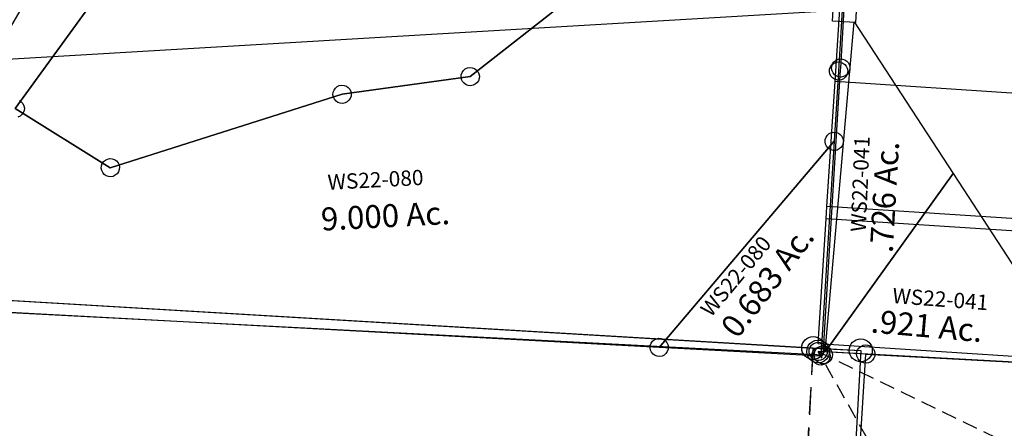
# Model space of a CAD drawing. Units: feet. Extents: x 1962109 to 2000761, y 503958 to 541927.
# Drawn here: x 1981630 to 1982917, y 520311 to 520845 of the extents above; entities that cross this region are included whole.
import ezdxf
from ezdxf.enums import TextEntityAlignment as Align

# ---------------------------------------------------------------- set-up
doc = ezdxf.new("R2010")
doc.units = ezdxf.units.FT
doc.header["$MEASUREMENT"] = 0
doc.linetypes.add('DASHED', pattern=[0.75, 0.5, -0.25])
for name, color, linetype in [("1880's", 4, 'CONTINUOUS'), ('DEED', 30, 'CONTINUOUS'), ('SURVEY', 2, 'CONTINUOUS')]:
    doc.layers.add(name, color=color, linetype=linetype)
doc.styles.get("Standard").update_dxf_attribs({"font": 'romans.shx', "height": 40})

# ---------------------------------------------------------------- blocks, each defined once
blk = doc.blocks.new('A$Ce0a47363-flat-1')
at = {"layer": 'SURVEY', "linetype": 'DASHED', "ltscale": 70}
blk.add_line((3175.8, 2723.8), (3194.8, 1377.6), dxfattribs=at)
at = {"layer": 'SURVEY'}
blk.add_lwpolyline([(1841.3, 2709.7), (3175.8, 2723.8), (3238.1, 2725), (3257, 1378.7), (3194.8, 1377.6), (1857, 1361.6)], dxfattribs=at)
at = {"layer": 'SURVEY', "ltscale": 40}
for centre in [(3175.8, 2723.8), (3238.1, 2725)]:
    blk.add_circle(centre, 15, dxfattribs=at)
blk = doc.blocks.new('A$Cf572be1c-flat-1')
at = {"layer": 'SURVEY', "color": 6, "linetype": 'DASHED', "ltscale": 70}
blk.add_line((2652.9, 4001.9), (2634, 5348.1), dxfattribs=at)
at = {"layer": 'SURVEY', "color": 6}
blk.add_lwpolyline([(1288.9, 6270.4), (1289.3, 6234.9), (1299.4, 5334), (2634, 5348.1), (2696.2, 5349.4), (2715.2, 4003), (2652.9, 4001.9), (1315.2, 3986), (1334.5, 2639.3)], dxfattribs=at)
at = {"layer": 'SURVEY', "color": 6, "ltscale": 40}
for centre in [(2634, 5348.1), (2696.2, 5349.4)]:
    blk.add_circle(centre, 15, dxfattribs=at)
blk = doc.blocks.new('A$C3bccb603-flat-1')
at = {"layer": "1880's", "color": 4, "ltscale": 40}
for p, q in [((1396.5, 345.8), (64.7, 339.1)), ((1397.4, 182.1), (65.5, 175.4)), ((1397.4, 166.1), (65.6, 159.4))]:
    blk.add_line(p, q, dxfattribs=at)
blk.add_lwpolyline([(65.6, 159.4), (65.5, 175.4), (64.7, 339.1), (61.6, 949.5), (1393.5, 956.3), (1396.5, 345.8), (1397.4, 182.1), (1397.4, 166.1), (1398.3, 2.4), (66.4, -4.3)], close=True, dxfattribs=at)
blk = doc.blocks.new('WASHINGTONWSA$C5252111A-flat-1')
at = {"layer": 'SURVEY', "color": 2, "ltscale": 40}
for p, q in [((-3.5, 375.7), (-4.2, 453.1)), ((-10.7, 385.2), (-8, 386.8)), ((-8, 386.8), (-4.9, 387.6)), ((-4.9, 387.6), (-1.8, 387.5)), ((-1.8, 387.5), (1.2, 386.7)), ((1.2, 386.7), (3.9, 385.1)), ((-15.4, 374.3), (-15.3, 377.4)), ((-14.5, 371.2), (-15.4, 374.3)), ((-15.3, 377.4), (-14.4, 380.4)), ((-14.4, 380.4), (-12.8, 383)), ((-12.8, 383), (-10.7, 385.2)), ((-3.4, 373.2), (-3.5, 375.7)), ((0, 0), (-3.4, 373.2)), ((3.9, 385.1), (6.1, 383)), ((6.1, 383), (7.6, 380.2)), ((8.4, 374.1), (7.5, 371)), ((7.6, 380.2), (8.5, 377.2)), ((8.5, 377.2), (8.4, 374.1)), ((-13, 368.5), (-14.5, 371.2)), ((-10.8, 366.4), (-13, 368.5)), ((-8.1, 364.8), (-10.8, 366.4)), ((-5.1, 363.9), (-8.1, 364.8)), ((-2, 363.8), (-5.1, 363.9)), ((1.1, 364.7), (-2, 363.8)), ((3.8, 366.2), (1.1, 364.7)), ((5.9, 368.4), (3.8, 366.2)), ((7.5, 371), (5.9, 368.4)), ((-11.9, -1.5), (-11.8, 1.7)), ((-11.8, 1.7), (-11, 4.7)), ((-11, 4.7), (-9.4, 7.3)), ((-9.4, 7.3), (-7.2, 9.5)), ((-7.2, 9.5), (-4.5, 11.1)), ((-4.5, 11.1), (-1.5, 11.9)), ((-1.5, 11.9), (1.7, 11.8)), ((1.7, 11.8), (4.7, 11)), ((4.7, 11), (7.3, 9.4)), ((7.3, 9.4), (9.5, 7.2)), ((9.5, 7.2), (11.1, 4.5)), ((11.1, 4.5), (11.9, 1.5)), ((11.9, 1.5), (11.8, -1.7)), ((-1337.9, -23.7), (0, 0)), ((-11.1, -4.5), (-11.9, -1.5)), ((-9.5, -7.2), (-11.1, -4.5)), ((-7.3, -9.4), (-9.5, -7.2)), ((-4.7, -11), (-7.3, -9.4)), ((-1.7, -11.8), (-4.7, -11)), ((1.5, -11.9), (-1.7, -11.8)), ((4.5, -11.1), (1.5, -11.9)), ((7.2, -9.5), (4.5, -11.1)), ((9.4, -7.3), (7.2, -9.5)), ((11, -4.7), (9.4, -7.3)), ((11.8, -1.7), (11, -4.7))]:
    blk.add_line(p, q, dxfattribs=at)
blk = doc.blocks.new('WASHINGTONWSA$C085F39FC-flat-1')
at = {"layer": 'SURVEY', "color": 2, "ltscale": 40}
for p, q in [((1171.2, 641.1), (867.7, 366.3)), ((867.7, 366.3), (1171.2, 641.1)), ((423.4, 517.7), (277.4, 283.2)), ((277.4, 283.2), (423.4, 517.7)), ((1346.7, 486.9), (1347.4, 407.1)), ((1335.5, 408.8), (1336.4, 411.8)), ((1336.4, 411.8), (1338, 414.4)), ((1338, 414.4), (1340.1, 416.6)), ((1340.1, 416.6), (1342.9, 418.1)), ((1342.9, 418.1), (1345.9, 419)), ((1345.9, 419), (1349.1, 418.9)), ((1349.1, 418.9), (1352.1, 418)), ((1352.1, 418), (1354.7, 416.4)), ((1354.7, 416.4), (1356.9, 414.3)), ((1356.9, 414.3), (1358.4, 411.6)), ((1335.4, 405.6), (1335.5, 408.8)), ((1336.3, 402.6), (1335.4, 405.6)), ((1337.8, 399.9), (1336.3, 402.6)), ((1340, 397.7), (1337.8, 399.9)), ((1347.4, 407.1), (1348.1, 315.1)), ((1356.7, 399.8), (1354.6, 397.6)), ((1358.3, 402.4), (1356.7, 399.8)), ((1359.2, 405.4), (1358.3, 402.4)), ((1358.4, 411.6), (1359.3, 408.5)), ((1359.3, 408.5), (1359.2, 405.4)), ((1342.7, 396.1), (1340, 397.7)), ((1345.7, 395.3), (1342.7, 396.1)), ((1348.8, 395.2), (1345.7, 395.3)), ((1351.9, 396), (1348.8, 395.2)), ((1354.6, 397.6), (1351.9, 396)), ((856.7, 371), (858.3, 373.6)), ((858.3, 373.6), (860.5, 375.8)), ((860.5, 375.8), (863.2, 377.4)), ((863.2, 377.4), (866.2, 378.2)), ((866.2, 378.2), (869.4, 378.1)), ((869.4, 378.1), (872.4, 377.3)), ((872.4, 377.3), (875, 375.7)), ((875, 375.7), (877.2, 373.5)), ((877.2, 373.5), (878.7, 370.8)), ((867.7, 366.3), (702.4, 331.6)), ((702.4, 331.6), (867.7, 366.3)), ((855.8, 364.9), (855.9, 368)), ((856.6, 361.8), (855.8, 364.9)), ((855.9, 368), (856.7, 371)), ((858.2, 359.1), (856.6, 361.8)), ((878.7, 361.6), (877, 359)), ((878.7, 370.8), (879.6, 367.8)), ((879.5, 364.6), (878.7, 361.6)), ((879.6, 367.8), (879.5, 364.6)), ((860.4, 357), (858.2, 359.1)), ((863, 355.3), (860.4, 357)), ((866, 354.5), (863, 355.3)), ((869.1, 354.4), (866, 354.5)), ((872.2, 355.3), (869.1, 354.4)), ((874.9, 356.8), (872.2, 355.3)), ((877, 359), (874.9, 356.8)), ((690.6, 333.3), (691.4, 336.3)), ((691.4, 336.3), (693.1, 338.9)), ((693.1, 338.9), (695.2, 341.1)), ((695.2, 341.1), (697.9, 342.6)), ((697.9, 342.6), (701, 343.5)), ((701, 343.5), (704.1, 343.4)), ((704.1, 343.4), (707.1, 342.6)), ((707.1, 342.6), (709.7, 340.9)), ((709.7, 340.9), (711.9, 338.8)), ((711.9, 338.8), (713.5, 336.1)), ((713.5, 336.1), (714.3, 333)), ((702.4, 331.6), (406.9, 214.7)), ((406.9, 214.7), (702.4, 331.6)), ((690.5, 330.1), (690.6, 333.3)), ((691.4, 327.1), (690.5, 330.1)), ((692.9, 324.4), (691.4, 327.1)), ((695.1, 322.2), (692.9, 324.4)), ((697.7, 320.6), (695.1, 322.2)), ((709.6, 322.1), (706.9, 320.5)), ((711.8, 324.3), (709.6, 322.1)), ((713.4, 326.9), (711.8, 324.3)), ((714.2, 329.9), (713.4, 326.9)), ((714.3, 333), (714.2, 329.9)), ((1337.1, 319.8), (1338.7, 322.4)), ((1338.7, 322.4), (1340.9, 324.6)), ((1340.9, 324.6), (1343.6, 326.1)), ((1343.6, 326.1), (1346.6, 327)), ((1346.6, 327), (1349.8, 326.9)), ((1349.8, 326.9), (1352.8, 326)), ((1352.8, 326), (1355.4, 324.4)), ((1355.4, 324.4), (1357.6, 322.3)), ((1357.6, 322.3), (1359.1, 319.6)), ((700.7, 319.8), (697.7, 320.6)), ((703.9, 319.7), (700.7, 319.8)), ((706.9, 320.5), (703.9, 319.7)), ((1138.8, 30.4), (1348.1, 315.1)), ((1348.1, 315.1), (1138.8, 30.4)), ((1336.2, 313.6), (1336.3, 316.8)), ((1337, 310.6), (1336.2, 313.6)), ((1336.3, 316.8), (1337.1, 319.8)), ((1338.6, 307.9), (1337, 310.6)), ((1348.1, 315.1), (1350.3, 33.8)), ((1359.1, 310.4), (1357.4, 307.8)), ((1359.1, 319.6), (1360, 316.5)), ((1359.9, 313.4), (1359.1, 310.4)), ((1360, 316.5), (1359.9, 313.4)), ((1340.8, 305.7), (1338.6, 307.9)), ((1343.4, 304.1), (1340.8, 305.7)), ((1346.4, 303.3), (1343.4, 304.1)), ((1349.5, 303.2), (1346.4, 303.3)), ((1352.6, 304), (1349.5, 303.2)), ((1355.3, 305.6), (1352.6, 304)), ((1357.4, 307.8), (1355.3, 305.6)), ((406.9, 214.7), (277.4, 283.2)), ((277.4, 283.2), (406.9, 214.7)), ((282.2, 294.1), (284.8, 292.5)), ((284.8, 292.5), (287, 290.4)), ((287, 290.4), (288.5, 287.7)), ((288.5, 287.7), (289.4, 284.6)), ((289.4, 284.6), (289.3, 281.5)), ((284.7, 273.7), (281.9, 272.1)), ((286.8, 275.9), (284.7, 273.7)), ((288.4, 278.5), (286.8, 275.9)), ((289.3, 281.5), (288.4, 278.5)), ((395.1, 216.4), (396, 219.4)), ((396, 219.4), (397.6, 222)), ((397.6, 222), (399.7, 224.2)), ((399.7, 224.2), (402.4, 225.7)), ((402.4, 225.7), (405.5, 226.6)), ((405.5, 226.6), (408.6, 226.5)), ((408.6, 226.5), (411.6, 225.6)), ((411.6, 225.6), (414.3, 224)), ((414.3, 224), (416.5, 221.9)), ((416.5, 221.9), (418, 219.2)), ((418, 219.2), (418.8, 216.1)), ((395, 213.2), (395.1, 216.4)), ((395.9, 210.2), (395, 213.2)), ((397.4, 207.5), (395.9, 210.2)), ((399.6, 205.3), (397.4, 207.5)), ((416.3, 207.4), (414.1, 205.2)), ((417.9, 210), (416.3, 207.4)), ((418.8, 213), (417.9, 210)), ((418.8, 216.1), (418.8, 213)), ((402.2, 203.7), (399.6, 205.3)), ((405.2, 202.9), (402.2, 203.7)), ((408.4, 202.8), (405.2, 202.9)), ((411.4, 203.6), (408.4, 202.8)), ((414.1, 205.2), (411.4, 203.6)), ((1129.4, 37.7), (1131.6, 39.9)), ((1131.6, 39.9), (1134.3, 41.4)), ((1134.3, 41.4), (1137.3, 42.3)), ((1137.3, 42.3), (1140.5, 42.2)), ((1140.5, 42.2), (1143.5, 41.3)), ((1143.5, 41.3), (1146.1, 39.7)), ((1146.1, 39.7), (1148.3, 37.6)), ((1339.3, 38.5), (1341, 41.2)), ((1341, 41.2), (1343.1, 43.4)), ((1343.1, 43.4), (1345.8, 44.9)), ((1345.8, 44.9), (1348.9, 45.7)), ((1348.9, 45.7), (1352, 45.6)), ((1352, 45.6), (1355, 44.8)), ((1355, 44.8), (1357.6, 43.2)), ((1357.6, 43.2), (1359.8, 41)), ((1359.8, 41), (1361.4, 38.3)), ((1138.8, 30.4), (123.2, 13.7)), ((1126.9, 28.9), (1127, 32.1)), ((1127.7, 25.9), (1126.9, 28.9)), ((1127, 32.1), (1127.8, 35.1)), ((1129.3, 23.2), (1127.7, 25.9)), ((1127.8, 35.1), (1129.4, 37.7)), ((1350.3, 33.8), (1138.8, 30.4)), ((1148.3, 37.6), (1149.8, 34.9)), ((1150.6, 28.7), (1149.7, 25.7)), ((1149.8, 34.9), (1150.7, 31.8)), ((1150.7, 31.8), (1150.6, 28.7)), ((1338.4, 32.4), (1338.5, 35.5)), ((1339.3, 29.3), (1338.4, 32.4)), ((1338.5, 35.5), (1339.3, 38.5)), ((1340.8, 26.6), (1339.3, 29.3)), ((1343, 24.5), (1340.8, 26.6)), ((1359.7, 26.5), (1357.5, 24.3)), ((1361.3, 29.1), (1359.7, 26.5)), ((1362.1, 32.1), (1361.3, 29.1)), ((1361.4, 38.3), (1362.2, 35.3)), ((1362.2, 35.3), (1362.1, 32.1)), ((1131.4, 21), (1129.3, 23.2)), ((1134.1, 19.4), (1131.4, 21)), ((1137.1, 18.5), (1134.1, 19.4)), ((1140.2, 18.4), (1137.1, 18.5)), ((1143.3, 19.3), (1140.2, 18.4)), ((1146, 20.8), (1143.3, 19.3)), ((1148.1, 23), (1146, 20.8)), ((1149.7, 25.7), (1148.1, 23)), ((1345.6, 22.9), (1343, 24.5)), ((1348.6, 22), (1345.6, 22.9)), ((1351.8, 21.9), (1348.6, 22)), ((1354.8, 22.8), (1351.8, 21.9)), ((1357.5, 24.3), (1354.8, 22.8))]:
    blk.add_line(p, q, dxfattribs=at)
for s, rotation, p in [('9.000 Ac.', 6.9716, (771.6, 162)), ('0.683 Ac.', 56.6661, (1286.3, 117.9))]:
    blk.add_text(s, height=30, rotation=rotation, dxfattribs=at).set_placement(p, align=Align.CENTER)
at = {"layer": 'SURVEY', "color": 1, "char_height": 20, "width": 173.066, "attachment_point": 1}
for insert, rotation in [((690.2, 225.4), 7.0057), ((1187.4, 85.1), 54.2699)]:
    blk.add_mtext('WS22-080', dxfattribs=dict(at, insert=insert, rotation=rotation))
blk = doc.blocks.new('WASHINGTONWSA$C66F76C70-flat-1')
at = {"layer": 'SURVEY', "color": 4, "ltscale": 40}
for p, q in [((-97.4, 1092.8), (-96.3, 1096.5)), ((-96.3, 1096.5), (-94.1, 1099.7)), ((-94.1, 1099.7), (-91.4, 1102.4)), ((-91.4, 1102.4), (-87.9, 1104.2)), ((-87.9, 1104.2), (-84.1, 1105.1)), ((-84.1, 1105.1), (-80.1, 1104.9)), ((-80.1, 1104.9), (-76.4, 1103.7)), ((-76.4, 1103.7), (-73.2, 1101.6)), ((-73.2, 1101.6), (-70.6, 1098.8)), ((-70.6, 1098.8), (-68.7, 1095.4)), ((-68.7, 1095.4), (-67.8, 1091.5)), ((-97.7, 1088.8), (-97.4, 1092.8)), ((-96.7, 1085), (-97.7, 1088.8)), ((-94.9, 1081.6), (-96.7, 1085)), ((-92.3, 1078.8), (-94.9, 1081.6)), ((-69.2, 1083.9), (-71.3, 1080.7)), ((-68, 1087.6), (-69.2, 1083.9)), ((-67.8, 1091.5), (-68, 1087.6)), ((-89.1, 1076.7), (-92.3, 1078.8)), ((-85.3, 1075.5), (-89.1, 1076.7)), ((-81.4, 1075.2), (-85.3, 1075.5)), ((-77.6, 1076.2), (-81.4, 1075.2)), ((-74.1, 1078), (-77.6, 1076.2)), ((-71.3, 1080.7), (-74.1, 1078)), ((523.7, 848.2), (525.9, 851.4)), ((525.9, 851.4), (528.6, 854.1)), ((528.6, 854.1), (532.1, 855.9)), ((532.1, 855.9), (535.9, 856.8)), ((535.9, 856.8), (539.9, 856.6)), ((539.9, 856.6), (543.6, 855.4)), ((543.6, 855.4), (546.8, 853.3)), ((546.8, 853.3), (549.4, 850.5)), ((549.4, 850.5), (551.3, 847.1)), ((500.8, 813.3), (537.3, 841.9)), ((522.3, 840.6), (522.6, 844.5)), ((523.3, 836.7), (522.3, 840.6)), ((522.6, 844.5), (523.7, 848.2)), ((525.1, 833.3), (523.3, 836.7)), ((537.3, 841.9), (955.1, 309.6)), ((552, 839.3), (550.8, 835.6)), ((551.3, 847.1), (552.2, 843.2)), ((552.2, 843.2), (552, 839.3)), ((527.7, 830.5), (525.1, 833.3)), ((530.9, 828.4), (527.7, 830.5)), ((534.7, 827.2), (530.9, 828.4)), ((538.6, 827), (534.7, 827.2)), ((542.4, 827.9), (538.6, 827)), ((545.9, 829.7), (542.4, 827.9)), ((548.7, 832.4), (545.9, 829.7)), ((550.8, 835.6), (548.7, 832.4)), ((679.3, 586), (500.8, 813.3)), ((237, 606.1), (453.7, 776.3)), ((453.7, 776.3), (632.1, 548.9)), ((225.6, 615.7), (228.3, 618.3)), ((228.3, 618.3), (231.8, 620.1)), ((231.8, 620.1), (235.6, 621.1)), ((235.6, 621.1), (239.6, 620.8)), ((239.6, 620.8), (243.3, 619.7)), ((243.3, 619.7), (246.5, 617.5)), ((222, 604.8), (222.3, 608.7)), ((223, 601), (222, 604.8)), ((222.3, 608.7), (223.4, 612.5)), ((223.4, 612.5), (225.6, 615.7)), ((654.8, 73.8), (237, 606.1)), ((246.5, 617.5), (249.1, 614.8)), ((249.1, 614.8), (250.9, 611.3)), ((250.9, 611.3), (251.9, 607.5)), ((251.9, 607.5), (251.6, 603.5)), ((224.8, 597.5), (223, 601)), ((227.4, 594.7), (224.8, 597.5)), ((230.6, 592.6), (227.4, 594.7)), ((234.4, 591.4), (230.6, 592.6)), ((242.1, 592.1), (238.3, 591.2)), ((245.6, 594), (242.1, 592.1)), ((248.3, 596.6), (245.6, 594)), ((250.5, 599.8), (248.3, 596.6)), ((251.6, 603.5), (250.5, 599.8)), ((238.3, 591.2), (234.4, 591.4)), ((782.9, 448.8), (679.3, 586)), ((632.1, 548.9), (735.7, 411.7)), ((898.6, 291.4), (782.9, 448.8)), ((735.7, 411.7), (851.4, 254.4)), ((943.7, 319.1), (946.4, 321.7)), ((946.4, 321.7), (949.9, 323.6)), ((949.9, 323.6), (953.7, 324.5)), ((953.7, 324.5), (957.7, 324.3)), ((957.7, 324.3), (961.4, 323.1)), ((961.4, 323.1), (964.6, 321)), ((955.1, 309.6), (910.5, 274.6)), ((940.1, 308.2), (940.4, 312.2)), ((940.4, 312.2), (941.6, 315.9)), ((941.6, 315.9), (943.7, 319.1)), ((964.6, 321), (967.2, 318.2)), ((967.2, 318.2), (969.1, 314.7)), ((969.1, 314.7), (970, 310.9)), ((970, 310.9), (969.8, 307)), ((941.1, 304.4), (940.1, 308.2)), ((942.9, 300.9), (941.1, 304.4)), ((945.6, 298.2), (942.9, 300.9)), ((948.8, 296), (945.6, 298.2)), ((952.5, 294.9), (948.8, 296)), ((963.7, 297.4), (960.2, 295.6)), ((966.5, 300), (963.7, 297.4)), ((968.6, 303.2), (966.5, 300)), ((969.8, 307), (968.6, 303.2)), ((910.5, 274.6), (898.6, 291.4)), ((956.4, 294.6), (952.5, 294.9)), ((960.2, 295.6), (956.4, 294.6)), ((851.4, 254.4), (863.3, 237.5)), ((863.3, 237.5), (654.8, 73.8)), ((640.1, 76.4), (641.2, 80.1)), ((641.2, 80.1), (643.4, 83.3)), ((643.4, 83.3), (646.1, 86)), ((646.1, 86), (649.6, 87.8)), ((649.6, 87.8), (653.4, 88.7)), ((653.4, 88.7), (657.4, 88.5)), ((657.4, 88.5), (661.1, 87.3)), ((661.1, 87.3), (664.3, 85.2)), ((664.3, 85.2), (666.9, 82.4)), ((666.9, 82.4), (668.7, 79)), ((668.7, 79), (669.7, 75.1)), ((639.8, 72.5), (640.1, 76.4)), ((640.8, 68.6), (639.8, 72.5)), ((642.6, 65.2), (640.8, 68.6)), ((645.2, 62.4), (642.6, 65.2)), ((668.3, 67.5), (666.2, 64.3)), ((669.4, 71.2), (668.3, 67.5)), ((669.7, 75.1), (669.4, 71.2)), ((648.4, 60.3), (645.2, 62.4)), ((652.2, 59.1), (648.4, 60.3)), ((656.1, 58.9), (652.2, 59.1)), ((659.9, 59.8), (656.1, 58.9)), ((663.4, 61.6), (659.9, 59.8)), ((666.2, 64.3), (663.4, 61.6))]:
    blk.add_line(p, q, dxfattribs=at)
at = {"layer": 'SURVEY', "color": 4, "linetype": 'DASHED', "ltscale": 40}
for p, q in [((237, 606.1), (-82.7, 1090.2)), ((-82.7, 1090.2), (537.3, 841.9))]:
    blk.add_line(p, q, dxfattribs=at)
at = {"layer": 'SURVEY', "color": 4, "ltscale": 40}
for s, p in [('.7586 Ac.', (684.4, 594.5)), ('4.2411 Ac.', (459.6, 427.6))]:
    blk.add_text(s, height=30, rotation=307.0595, dxfattribs=at).set_placement(p)
at = {"layer": 'SURVEY', "color": 1, "char_height": 20, "width": 86.704, "attachment_point": 1, "rotation": 306.0321}
for insert in [(590.7, 749.6), (550.2, 424.6)]:
    blk.add_mtext('WS22-027', dxfattribs=dict(at, insert=insert))
blk = doc.blocks.new('WASHINGTONWSA$C78EE7F76-flat-1')
at = {"layer": 'SURVEY', "color": 2, "ltscale": 40}
for p, q in [((0, 0), (7.9, 433.2)), ((7.9, 433.3), (150.6, 244.4)), ((150.6, 244.4), (0, 0)), ((0, 0), (150.6, 244.4)), ((150.6, 244.4), (331.4, 5)), ((331.4, 5), (0, 0))]:
    blk.add_line(p, q, dxfattribs=at)
for s, rotation, p in [('.726 Ac.', 90.6175, (79.1, 134.7)), ('.921 Ac.', 358.9558, (57.2, 29.5))]:
    blk.add_text(s, height=30, rotation=rotation, dxfattribs=at).set_placement(p)
at = {"layer": 'SURVEY', "color": 1, "char_height": 20, "width": 173.066, "attachment_point": 1}
for insert, rotation in [((22.3, 159.3), 91.6308), ((82.9, 89.7), 359.6824)]:
    blk.add_mtext('WS22-041', dxfattribs=dict(at, insert=insert, rotation=rotation))
blk = doc.blocks.new('WASHINGTONWSA$C5B4342D5-flat-1')
at = {"layer": 'SURVEY', "color": 4}
for points in [[(1103.6, 1062.7), (1104.1, 1032.7), (1074.1, 1032.2), (1073.6, 1062.2)], [(698, 695.2), (698.4, 665.2), (668.4, 664.7), (668, 694.7)], [(345.8, 689.9), (346.3, 659.9), (316.3, 659.4), (315.8, 689.4)], [(1117.4, 147.3), (1117.9, 117.3), (1087.9, 116.8), (1087.4, 146.8)], [(14.8, 15.2), (15.2, -14.8), (-14.8, -15.2), (-15.2, 14.8)]]:
    blk.add_lwpolyline(points, close=True, dxfattribs=at)
blk.add_lwpolyline([(0, 0), (331.1, 674.7), (683.2, 680), (619.5, 866.4), (761.5, 868.5), (758.9, 1042.5), (1088.8, 1047.5), (1102.6, 132.1), (15.7, -8.4)], dxfattribs=at)
at = {"layer": 'SURVEY', "color": 4, "ltscale": 40}
blk.add_text('15.14 Ac.', height=30, rotation=28.797, dxfattribs=at).set_placement((689.1, 448.9))
at = {"layer": 'SURVEY', "color": 1, "insert": (686.5, 527.7), "char_height": 20, "width": 244.653, "attachment_point": 1, "rotation": 28.0772}
blk.add_mtext('WS22-034', dxfattribs=at)
blk = doc.blocks.new('WASHINGTONWSA$C5DB43CA3-flat-1')
at = {"layer": 'SURVEY', "color": 2, "ltscale": 40}
for p, q in [((-82.7, 1465.5), (-80, 1467)), ((-80, 1467), (-76.9, 1467.8)), ((-76.9, 1467.8), (-73.8, 1467.7)), ((-73.8, 1467.7), (-70.8, 1466.8)), ((-70.8, 1466.8), (-68.2, 1465.2)), ((-20.5, 1466.4), (-17.7, 1468)), ((-17.7, 1468), (-14.7, 1468.8)), ((-14.7, 1468.8), (-11.5, 1468.6)), ((-11.5, 1468.6), (-8.5, 1467.8)), ((-8.5, 1467.8), (-5.9, 1466.1)), ((-87.5, 1454.6), (-87.4, 1457.7)), ((-86.7, 1451.5), (-87.5, 1454.6)), ((-87.4, 1457.7), (-86.5, 1460.7)), ((-86.5, 1460.7), (-84.9, 1463.3)), ((-84.9, 1463.3), (-82.7, 1465.5)), ((-13.3, 1456.8), (-75.6, 1455.9)), ((-68.2, 1465.2), (-66, 1463)), ((-66, 1463), (-64.5, 1460.3)), ((-63.8, 1454.1), (-64.7, 1451.1)), ((-64.5, 1460.3), (-63.7, 1457.2)), ((-63.7, 1457.2), (-63.8, 1454.1)), ((-25.3, 1455.5), (-25.1, 1458.7)), ((-24.4, 1452.5), (-25.3, 1455.5)), ((-25.1, 1458.7), (-24.3, 1461.7)), ((-24.3, 1461.7), (-22.6, 1464.3)), ((-22.6, 1464.3), (-20.5, 1466.4)), ((-13.3, 1456.8), (235.8, 1460.6)), ((-0.3, 110.5), (-13.3, 1456.8)), ((-5.9, 1466.1), (-3.8, 1464)), ((-3.8, 1464), (-2.2, 1461.2)), ((-1.5, 1455), (-2.4, 1452)), ((-2.2, 1461.2), (-1.4, 1458.2)), ((-1.4, 1458.2), (-1.5, 1455)), ((-85.2, 1448.8), (-86.7, 1451.5)), ((-83, 1446.6), (-85.2, 1448.8)), ((-80.4, 1445), (-83, 1446.6)), ((-77.4, 1444.1), (-80.4, 1445)), ((-74.3, 1444), (-77.4, 1444.1)), ((-71.2, 1444.8), (-74.3, 1444)), ((-68.5, 1446.3), (-71.2, 1444.8)), ((-66.3, 1448.5), (-68.5, 1446.3)), ((-64.7, 1451.1), (-66.3, 1448.5)), ((-22.9, 1449.7), (-24.4, 1452.5)), ((-20.8, 1447.6), (-22.9, 1449.7)), ((-18.2, 1445.9), (-20.8, 1447.6)), ((-15.2, 1445.1), (-18.2, 1445.9)), ((-12, 1444.9), (-15.2, 1445.1)), ((-9, 1445.7), (-12, 1444.9)), ((-6.2, 1447.3), (-9, 1445.7)), ((-4.1, 1449.4), (-6.2, 1447.3)), ((-2.4, 1452), (-4.1, 1449.4))]:
    blk.add_line(p, q, dxfattribs=at)

msp = doc.modelspace()

# ---------------------------------------------------------------- block references
at = {"layer": 'DEED', "ltscale": 40, "rotation": 356}
for name, p in [('WASHINGTONWSA$C5B4342D5-flat-1', (1981598.9, 520802.7)), ('WASHINGTONWSA$C085F39FC-flat-1', (1981327.7, 520466)), ('WASHINGTONWSA$C5252111A-flat-1', (1982680.2, 520407.1)), ('A$Cf572be1c-flat-1', (1979666.4, 515264.6)), ('A$Ce0a47363-flat-1', (1979308.9, 517920.4)), ('A$C3bccb603-flat-1', (1982607.4, 520430.5)), ('WASHINGTONWSA$C78EE7F76-flat-1', (1982682.5, 520411)), ('WASHINGTONWSA$C5DB43CA3-flat-1', (1982647.4, 518953.9)), ('WASHINGTONWSA$C66F76C70-flat-1', (1982680, 519318.2))]:
    msp.add_blockref(name, p, dxfattribs=at)

doc.saveas('drawing.dxf')
